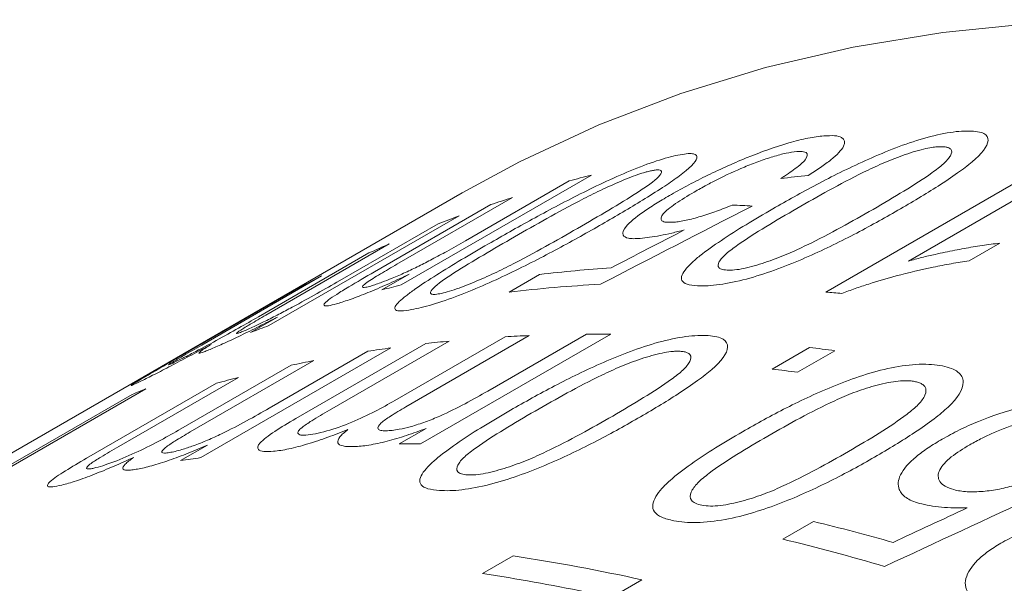
# Model space of a CAD drawing. Units: inches. Extents: x 0.1 to 11, y 0 to 8.5.
# Drawn here: x 9.7 to 9.9, y 8.1 to 8.2 of the extents above; entities that cross this region are included whole.
import ezdxf

# ---------------------------------------------------------------- set-up
doc = ezdxf.new("R2010")
doc.units = ezdxf.units.IN
doc.header["$MEASUREMENT"] = 0

msp = doc.modelspace()

# ---------------------------------------------------------------- linework, layer by layer
at = {"color": 7, "linetype": 'Continuous', "lineweight": 18}
for p, q in [((9.8355676382, 8.1808248542), (9.8785450374, 8.2056351786)), ((9.882609444, 8.2052588415), (9.8489989139, 8.1858558955)), ((9.7975463705, 8.199788064), (9.7666908019, 8.1819755234)), ((9.7771378798, 8.1891393503), (9.7939775819, 8.1988607034)), ((9.7766198697, 8.1969175022), (9.5574167675, 8.0703742449)), ((9.7847392988, 8.1961493592), (9.7659883422, 8.1853246623)), ((9.7623817524, 8.1841070282), (9.7812704571, 8.1950112453)), ((9.7761206424, 8.1931956131), (9.7452650737, 8.1753830725)), ((9.7567276098, 8.1826787832), (9.7727236049, 8.1919130746)), ((9.764774002, 8.1886367311), (9.7447402664, 8.1770715017)), ((9.8637917083, 8.1887433205), (9.8588327776, 8.1858805907)), ((9.7435616673, 8.1768180047), (9.7614775262, 8.1871606099)), ((9.7537716023, 8.1834266016), (9.7343491238, 8.1722142434)), ((9.7635666392, 8.1811672723), (9.7679745776, 8.183711921)), ((9.7842039981, 8.1808149336), (9.7891629288, 8.1836776633)), ((9.7294956763, 8.169587141), (9.750579741, 8.1817587124)), ((9.7422910675, 8.1742640005), (9.746638741, 8.1767738591)), ((9.7656804744, 8.163223695), (9.7835963333, 8.1735663002)), ((9.7874687551, 8.1737624168), (9.7674350196, 8.1621971875)), ((9.8006956907, 8.1739879216), (9.769840122, 8.1561753809)), ((9.780755832, 8.1647570195), (9.7967518271, 8.1739913109)), ((9.7496083282, 8.1602968501), (9.7706923928, 8.1724684215)), ((9.7744886122, 8.1728638029), (9.7550661337, 8.1616514448)), ((9.8268781369, 8.1683348532), (9.8329390522, 8.1718337451)), ((9.7650422147, 8.1717648161), (9.7341866461, 8.1539522754)), ((9.7453094611, 8.1619878393), (9.7613054562, 8.1712221308)), ((9.8370495027, 8.1712990263), (9.8309885874, 8.1678001344)), ((9.730961197, 8.1586140642), (9.748877056, 8.1689566694)), ((9.7525295514, 8.1696976157), (9.7324958159, 8.1581323864)), ((9.7156588292, 8.1538524357), (9.7367428938, 8.1660240072)), ((9.7403066357, 8.1669623036), (9.7208841573, 8.1557499455)), ((9.680254692, 8.1394877957), (9.7230857339, 8.1642136298)), ((9.7253125335, 8.1651373151), (9.6824814916, 8.1404114809)), ((9.7663881199, 8.15618158), (9.7707357935, 8.1586914385)), ((9.7309156512, 8.153480644), (9.7352633248, 8.1559905026)), ((9.8286074548, 8.1407353105), (9.8335663855, 8.1435980403)), ((9.7799072509, 8.1351473715), (9.7848661816, 8.1380101012)), ((9.8057337169, 8.1341440104), (9.76330731, 8.109651767))]:
    msp.add_line(p, q, dxfattribs=at)
at = {"color": 7, "linetype": 'Continuous', "lineweight": 18, "flags": 128}
msp.add_lwpolyline([(9.9991376744, 8.2036939024), (9.9821878526, 8.2094296108), (9.965395163, 8.2142796224), (9.9487875554, 8.2182358647), (9.9323926715, 8.221291753), (9.9162377989, 8.223442201), (9.9003498258, 8.2246836295), (9.8847551963, 8.2250139724), (9.869479866, 8.2244326797), (9.8545492593, 8.2229407191), (9.8399882265, 8.2205405736), (9.8258210032, 8.2172362382), (9.8120711693, 8.2130332125), (9.79876161, 8.207938492), (9.7859144778, 8.2019605565), (9.7766198697, 8.1969175022)], dxfattribs=at)
at = {"color": 7, "linetype": 'Continuous', "lineweight": 18}
for centre, radius, start, end in [((9.8498498846, 7.9911763233), 0.215068630739334, 104.0751609875, 105.0574978794), ((9.8480760058, 7.9972509085), 0.2087393880658044, 107.6634211483, 108.6655162967), ((9.8469616995, 8.0004200216), 0.2053798530292973, 110.177339812, 111.1903334211), ((9.8457335461, 8.0034188651), 0.2021388276720959, 113.610350208, 114.6341431635), ((9.8171943861, 7.9444843291), 0.2408302591883004, 93.9173156706, 96.6840976671), ((9.8449725847, 8.0050059909), 0.2003784756767867, 117.0741746076, 118.103954969), ((9.8190250335, 7.9732439919), 0.2151922955141774, 104.0753374898, 104.9345522498), ((9.8123732255, 7.9402253597), 0.2422330457462303, 93.1615142164, 96.6780231282), ((9.8107796589, 7.8910108983), 0.2908720904055477, 84.5905040762, 85.111351872), ((9.8161317999, 7.9825388044), 0.2054531688224672, 110.1774528316, 111.0636106079), ((9.79818065, 7.9239211115), 0.2500708350512632, 92.4550412439, 93.3434295671), ((9.7984976119, 7.9108419433), 0.2631551585045316, 89.5214150332, 90.380105917), ((9.7972984998, 7.935434508), 0.2385224539696853, 95.4875777228, 96.4044146884), ((9.7955824489, 7.8686026974), 0.3055234591969004, 82.1994770838, 82.9768238787), ((9.7963659993, 7.9429427683), 0.2309560759369911, 97.7948540003, 98.7316077263), ((9.7948515022, 7.9516985711), 0.2220692031176774, 100.9866348062, 101.9482165577), ((9.7895215336, 7.8651038054), 0.305523459216685, 82.1994770839, 82.9768238787), ((9.7931877373, 7.9588778329), 0.214698760731714, 104.2588921031, 105.2423568863), ((9.8021495473, 7.9767543717), 0.2034503871868194, 112.1894030103, 112.8683300992), ((9.7676411033, 7.8927730492), 0.2634115108984958, 89.5216763547, 90.2725428781), ((9.7655355241, 7.9249536417), 0.2311344336622112, 97.7950800232, 98.6143172221), ((9.7470375895, 7.7888936427), 0.3651060697850241, 74.1941636034, 76.2906715545), ((9.7413863979, 7.7833549063), 0.367869903823949, 73.6231954715, 76.2847008581), ((9.7355490507, 7.8135667933), 0.3281701379759936, 77.6509521002, 81.3568956777), ((9.7310824561, 7.8135691732), 0.3252635826960924, 78.3844434734, 81.366791661)]:
    msp.add_arc(centre, radius, start, end, dxfattribs=at)
for points, knots in [([(9.810218300379073, 8.196479029092599), (9.811125835124244, 8.196992235956232), (9.81294063515122, 8.198018497303167), (9.816997487727813, 8.200095337389293), (9.822584146475563, 8.202635962504806), (9.828612842242778, 8.204846140835388), (9.832247929692668, 8.205732560656065), (9.834064809269394, 8.206043432753434), (9.834858455791737, 8.206121633544887), (9.835255376967208, 8.206160743588455)], [0, 0, 0, 0, 0.12545741192626, 0.2508775732938004, 0.5007808934228622, 0.7494364048635291, 0.8745415368944383, 0.937255290300199, 1, 1, 1, 1]), ([(9.82697949340287, 8.194326178470162), (9.828128930707676, 8.194983490882175), (9.830427735331295, 8.196298075684302), (9.83529418618544, 8.198927528054632), (9.841735511206444, 8.20216369282809), (9.84937841573667, 8.205286590618094), (9.854649974968023, 8.206588710791172), (9.857221757176854, 8.206926137936915), (9.858292166347884, 8.206943351157292), (9.858827568809474, 8.206951960949521)], [0, 0, 0, 0, 0.1254743549287623, 0.2509410700778568, 0.5014637859825334, 0.7500146086561499, 0.8746597635381144, 0.9373067113455307, 1, 1, 1, 1]), ([(9.835255376967208, 8.206160743588455), (9.835873719654934, 8.206189525278152), (9.8371098673837, 8.20624706363197), (9.838627900359139, 8.20584497413604), (9.838874895902055, 8.204600534619573), (9.83702881141824, 8.202704163240018), (9.83476046804314, 8.2010432348407), (9.833393007641668, 8.200180662668446), (9.832709209575311, 8.19974933377377)], [0, 0, 0, 0, 0.1253033310894742, 0.2504977113943771, 0.4996198316712077, 0.7491439282840254, 0.8745595144193343, 0.9999999999999999, 0.9999999999999999, 0.9999999999999999, 0.9999999999999999]), ([(9.858827568809474, 8.206951960949521), (9.85931287149937, 8.206929869535882), (9.860283002649405, 8.20688570829597), (9.861584183304403, 8.206458271770222), (9.862363796584619, 8.20507289095099), (9.860316033661778, 8.20263174729924), (9.856870367740884, 8.200052810083536), (9.853915369781518, 8.198079258352642), (9.85064200422222, 8.196051408021788), (9.848392370880358, 8.194738212699908), (9.847267493335455, 8.194081579504548)], [0, 0, 0, 0, 0.0626696378454439, 0.1252780359577865, 0.2499811227271578, 0.4983083136024019, 0.6134935517142586, 0.7491120979312933, 0.8745492600620719, 1, 1, 1, 1]), ([(9.854303646307342, 8.204408695471923), (9.854076647577992, 8.204405981092323), (9.853622778702112, 8.20440055387068), (9.852657730292037, 8.204275188137872), (9.850840939127627, 8.203912186600062), (9.848003776705491, 8.203010351257623), (9.844685886760539, 8.201694148444762), (9.840651042524424, 8.199776062846645), (9.83603053502227, 8.197330723492867), (9.832596406916574, 8.195370697893242), (9.830878927032394, 8.194390447758064)], [0, 0, 0, 0, 0.0357515508772285, 0.0714828503846972, 0.1250002181532451, 0.2494503084348857, 0.3742865741196748, 0.4993659930632393, 0.7496223758152687, 1, 1, 1, 1]), ([(9.843250576813016, 8.194241290978226), (9.844943930273422, 8.195230861156437), (9.84832964983698, 8.197209424516194), (9.852187104078066, 8.199685844479674), (9.854777522130965, 8.201638242917273), (9.855941841568134, 8.202981635423749), (9.856118210752362, 8.203886339229816), (9.855498608696157, 8.20424588661449), (9.854971602828037, 8.204385236885928), (9.854526332935647, 8.20440087473321), (9.854303646307342, 8.204408695471923)], [0, 0, 0, 0, 0.2504090861853013, 0.5006721643259012, 0.6257549418781801, 0.7505484035174915, 0.8749478752089017, 0.9249286933487445, 0.9624556332095844, 1, 1, 1, 1]), ([(9.780848854132074, 8.188628970848747), (9.781997446893415, 8.18928837751271), (9.784294562481524, 8.190607150691225), (9.78913671588067, 8.19329688586482), (9.795513276995559, 8.196694072808517), (9.802985474218275, 8.200243544758948), (9.808037449079029, 8.202104284543806), (9.810468534028526, 8.202803435125857), (9.811466994320734, 8.203007308631012), (9.811966409042427, 8.20310928307169)], [0, 0, 0, 0, 0.1254743549287589, 0.2509410700778582, 0.5014637859825298, 0.7500146086561498, 0.8746597635381, 0.9373067113455332, 1, 1, 1, 1]), ([(9.811966409042427, 8.20310928307169), (9.81241590838097, 8.20318047561776), (9.813314467814742, 8.203322791141723), (9.814479279422539, 8.203253937409777), (9.815052070865372, 8.202418140962832), (9.812868944168024, 8.200343612426133), (9.809360357500589, 8.197935636839233), (9.806377032957778, 8.19603930808265), (9.803089086345858, 8.194051255479787), (9.800837924696518, 8.192742234741914), (9.799712282956518, 8.192087688951519)], [0, 0, 0, 0, 0.0626696378454067, 0.1252780359577138, 0.2499811227270054, 0.4983083136021011, 0.613493551705976, 0.749112097931447, 0.8745492600621481, 1, 1, 1, 1]), ([(9.830884838773926, 8.203619114752161), (9.83032799404909, 8.203550018178372), (9.829214291455695, 8.203411823399849), (9.827008837863275, 8.202810800926295), (9.824696825528287, 8.202022282839867), (9.821593269298836, 8.200819007176422), (9.818711950903497, 8.199474403011518), (9.816101435594785, 8.19810589673042), (9.81489666159427, 8.197425340562903), (9.81423948074783, 8.19705411037531)], [0, 0, 0, 0, 0.1248808321715476, 0.2497646120223202, 0.3747760792623383, 0.4998998151414764, 0.7494896393895495, 0.8633514578187981, 1, 1, 1, 1]), ([(9.828284428869127, 8.199238829190712), (9.829105291497763, 8.199780439105277), (9.830744935392408, 8.200862285639294), (9.832542974153332, 8.20242867825531), (9.83273024121016, 8.203331410945577), (9.83193191114353, 8.203650890545182), (9.83127737585813, 8.203631027182956), (9.830884838773926, 8.203619114752161)], [0, 0, 0, 0, 0.2508975462286322, 0.5011589217298001, 0.7852695020867573, 0.871222093871848, 0.9999999999999999, 0.9999999999999999, 0.9999999999999999, 0.9999999999999999]), ([(9.795962867591209, 8.191524029381855), (9.797657549228333, 8.192510042522613), (9.801045924370898, 8.1944814938815), (9.80493099549817, 8.196883991969095), (9.8075723983598, 8.198700368039654), (9.808812333168653, 8.199842805537088), (9.809080630891836, 8.200504778781948), (9.808544703631432, 8.200645014510258), (9.808069917159841, 8.200647980068187), (9.807657092539692, 8.2005792288917), (9.807450632313405, 8.200544845323563)], [0, 0, 0, 0, 0.2504090861852985, 0.500672164325902, 0.6257549418781869, 0.750548403517496, 0.8749478752088987, 0.9249286933487453, 0.9624556332096039, 1, 1, 1, 1]), ([(9.807450632313405, 8.200544845323563), (9.807238976862884, 8.200502298331951), (9.806815785853507, 8.200417228449357), (9.80590288190097, 8.200157016146731), (9.804169691008521, 8.199578587507828), (9.801423940718916, 8.198442856946194), (9.798181646907699, 8.196934365938613), (9.79419918525591, 8.194883518437097), (9.789607198557666, 8.192366116104248), (9.786175958638836, 8.19039879645241), (9.784459923197813, 8.1894148984079)], [0, 0, 0, 0, 0.0357515508772275, 0.0714828503846939, 0.1250002181532422, 0.2494503084348869, 0.3742865741196777, 0.499365993063242, 0.7496223758152718, 1, 1, 1, 1]), ([(9.80547531258006, 8.189526676249958), (9.805101544293924, 8.189504025547171), (9.804354152433874, 8.189458732911291), (9.803243795208703, 8.189560602727337), (9.802427985942678, 8.190092340508183), (9.80294009565186, 8.191473775426214), (9.805206957445055, 8.193354864428319), (9.807887562306611, 8.195108609775643), (9.809441241390639, 8.196022136634047), (9.810218300379073, 8.196479029092599)], [0, 0, 0, 0, 0.0716150224273646, 0.1432023175984821, 0.2859674257037874, 0.4998845986709865, 0.7493386551766794, 0.874633923407506, 1, 1, 1, 1]), ([(9.81423948074783, 8.19705411037531), (9.81316841322785, 8.196415934472148), (9.811030057606317, 8.195141834562861), (9.808918977601492, 8.193423346126112), (9.80867012771937, 8.192435608392929), (9.80960751431029, 8.192101199541924), (9.810503644236695, 8.192140616521138), (9.810951880103497, 8.192160332528076)], [0, 0, 0, 0, 0.2506945365478263, 0.5005044607494312, 0.7494938481025287, 0.8746991492791003, 0.9999999999999999, 0.9999999999999999, 0.9999999999999999, 0.9999999999999999]), ([(9.810951880103497, 8.192160332528076), (9.811247698655992, 8.19219117959173), (9.811839072785144, 8.192252846296716), (9.813260696265562, 8.192523678374759), (9.815287719379794, 8.193057971841322), (9.817886691093483, 8.193913830354699), (9.819571836610107, 8.194602012131648), (9.820415007398115, 8.194946347244215)], [0, 0, 0, 0, 0.1252351397999268, 0.2503589484642723, 0.5001722525662013, 0.7499087458537899, 0.9999999999999999, 0.9999999999999999, 0.9999999999999999, 0.9999999999999999]), ([(9.8127483067697, 8.184399696757652), (9.8130654887878, 8.184767751489979), (9.813699858230956, 8.185503867228809), (9.815608924031226, 8.187107153710695), (9.818552299512543, 8.189194615401492), (9.822568705730756, 8.191749470375566), (9.825509138083879, 8.193467221582184), (9.82697949340287, 8.194326178470162)], [0, 0, 0, 0, 0.1249931612630728, 0.2499884532675463, 0.499880124304932, 0.7499163962807547, 1, 1, 1, 1]), ([(9.830878927032394, 8.194390447758064), (9.82918112539883, 8.193399486378729), (9.82578653598884, 8.191418155381337), (9.821912149539177, 8.188953367070555), (9.8193138729729, 8.187029400777638), (9.81812760637886, 8.185716004933592), (9.81800638635969, 8.184834180510174), (9.818745393546976, 8.18442642944876), (9.819463782129821, 8.184386661783602), (9.819823117125324, 8.1843667701621)], [0, 0, 0, 0, 0.2504620762332062, 0.5007745868409001, 0.625871030408069, 0.7506927759501825, 0.8751007038999553, 0.9375258890882632, 1, 1, 1, 1]), ([(9.819823117125324, 8.1843667701621), (9.820238503186452, 8.184381407955351), (9.821069702120056, 8.18441069858226), (9.823226649600308, 8.184826750345481), (9.826132675200414, 8.185722443823316), (9.829464232422776, 8.18699955321307), (9.833485202311449, 8.188888325570932), (9.838109415754355, 8.191309149228434), (9.841536523986782, 8.193263720776516), (9.843250576813016, 8.194241290978226)], [0, 0, 0, 0, 0.0623728075276553, 0.1248097034403629, 0.2492795177837332, 0.3741524574663643, 0.4992875796448471, 0.7495709265559879, 1, 1, 1, 1]), ([(9.847267493335455, 8.194081579504548), (9.846117023446112, 8.19342450836073), (9.843816162887434, 8.192110411318241), (9.838938847380776, 8.18950351162505), (9.832468978199588, 8.186327607420626), (9.824768441627487, 8.183353519403632), (9.819455127048558, 8.182152976457614), (9.816861949641083, 8.181845014027589), (9.815789325358862, 8.181831083209314), (9.815252781619783, 8.181824114792276)], [0, 0, 0, 0, 0.1254760580978993, 0.250943476062133, 0.501456611700341, 0.7500556579362475, 0.8746651173236676, 0.9373054967124854, 1, 1, 1, 1]), ([(9.799712282956518, 8.192087688951519), (9.798562559076833, 8.191428580264942), (9.796263190486098, 8.190110408277235), (9.791407894420669, 8.187443402605046), (9.784997331390109, 8.184105979663316), (9.777454973148215, 8.180703468601717), (9.772351944968062, 8.178944065458193), (9.769896423051113, 8.17827421702303), (9.768895538183187, 8.178073413221265), (9.768394879641026, 8.1779729679634)], [0, 0, 0, 0, 0.1254760580978977, 0.2509434760621316, 0.5014566117003367, 0.7500556579362432, 0.8746651173236715, 0.9373054967124871, 1, 1, 1, 1]), ([(9.772953815926813, 8.180545264910823), (9.773342532102594, 8.180629391426022), (9.774120363862057, 8.18079773089686), (9.776180823579255, 8.181466924245537), (9.778997423902663, 8.182598845780204), (9.782256241547325, 8.184069320348327), (9.786228972485707, 8.186086803013378), (9.790825659945503, 8.188581298079946), (9.794250132824958, 8.190542928644623), (9.795962867591209, 8.191524029381855)], [0, 0, 0, 0, 0.0623728075276564, 0.1248097034403621, 0.2492795177837459, 0.3741524574663646, 0.4992875796448557, 0.7495709265559893, 1, 1, 1, 1]), ([(9.784459923197813, 8.1894148984079), (9.782760727378024, 8.188427458277083), (9.779363350428131, 8.186453167673982), (9.775459651485821, 8.184062438708533), (9.772807377031397, 8.18227534662568), (9.771541820322511, 8.181163650173096), (9.771319994213933, 8.180539460524647), (9.771957530288168, 8.18039342213448), (9.772621633999393, 8.180494637435975), (9.772953815926813, 8.180545264910823)], [0, 0, 0, 0, 0.2504620762332025, 0.5007745868409021, 0.6258710304080639, 0.7506927759501836, 0.8751007038999592, 0.9375258890882636, 1, 1, 1, 1]), ([(9.812610579323293, 8.190892004936446), (9.811934456359129, 8.190720533585768), (9.810582589384621, 8.190377686990782), (9.808691223099068, 8.189974093588027), (9.806961630952763, 8.189680861334992), (9.805970848311532, 8.189578081265397), (9.80547531258006, 8.189526676249958)], [0, 0, 0, 0, 0.2500788537729856, 0.500017543195255, 0.7499358969932642, 1, 1, 1, 1]), ([(9.76176589438826, 8.181800926540234), (9.762059141787482, 8.181892462716334), (9.762610294807851, 8.182064503252978), (9.763748914704946, 8.182465922791438), (9.76531444122772, 8.183079678451511), (9.767395767990521, 8.18398494131896), (9.76962371980211, 8.185048328304363), (9.77187902191128, 8.186210640776288), (9.774428302325454, 8.187590501248556), (9.776143792272599, 8.188571109860856), (9.777137879792376, 8.189139350313033)], [0, 0, 0, 0, 0.076011979721866, 0.1428630989368499, 0.2498806485268233, 0.3728435640035057, 0.4996462542283457, 0.6298146142743728, 0.7854859641904013, 1, 1, 1, 1]), ([(9.766390834704776, 8.179269055678198), (9.766732160411841, 8.179576466412168), (9.767414817644507, 8.180191293120501), (9.769390309156783, 8.181628647185217), (9.772385656252991, 8.183586745261383), (9.776433951748208, 8.18606246558197), (9.779377127155964, 8.187773415117945), (9.780848854132074, 8.188628970848747)], [0, 0, 0, 0, 0.1249931612630723, 0.249988453267542, 0.4998801243049303, 0.7499163962807561, 1, 1, 1, 1]), ([(9.848998913923005, 8.185855895486586), (9.849718522470702, 8.186052448636506), (9.851157805560305, 8.186445572961937), (9.853670287706075, 8.187028435466708), (9.856451170949091, 8.187612301329654), (9.859479443980108, 8.188159387486902), (9.861911927822646, 8.188534216909877), (9.863321701596053, 8.18869103772974), (9.863791708313741, 8.188743320471977)], [0, 0, 0, 0, 0.1428542138756625, 0.2857215286947582, 0.4999995922950053, 0.6999990776951376, 0.8999822159727653, 1, 1, 1, 1]), ([(9.765988342181425, 8.185324662338846), (9.765085204250875, 8.184800429482523), (9.763282241425893, 8.183753886845333), (9.761241573263566, 8.18249048105525), (9.760383222739959, 8.181775656764932), (9.760398368909682, 8.181539604012546), (9.760896177481875, 8.18156128160658), (9.76147594275872, 8.181721032222308), (9.76176589438826, 8.181800926540234)], [0, 0, 0, 0, 0.2505800819347149, 0.5002409456261782, 0.6458727838563962, 0.7856357522184318, 0.8927923671142616, 1, 1, 1, 1]), ([(9.858832777640483, 8.185880590729223), (9.857869629181597, 8.185735505716947), (9.855943489630782, 8.185445359397555), (9.852002202417474, 8.184683625756472), (9.84749913814874, 8.183617360079559), (9.843265318482414, 8.182378349838062), (9.840323133994321, 8.181401832591112), (9.838908521178462, 8.180858996381602), (9.838201134099434, 8.180587547320537)], [0, 0, 0, 0, 0.1429280863190871, 0.2858328198945331, 0.5714015656568061, 0.7856526236867019, 0.8928140882591165, 1, 1, 1, 1]), ([(9.75663083808611, 8.179039233562717), (9.756098130611392, 8.17888976662148), (9.75503308040486, 8.178590935078487), (9.754235371204965, 8.178556994312599), (9.754079174773295, 8.178826094021153), (9.754807180604612, 8.179494895370041), (9.756249913420838, 8.180470612978766), (9.758735360418333, 8.181996432834024), (9.760941415657463, 8.18327333611041), (9.762381752399468, 8.184107028155989)], [0, 0, 0, 0, 0.1250049677149555, 0.2499243449747363, 0.3780028824131629, 0.4994060117933215, 0.6164193223898629, 0.7495596059035657, 1, 1, 1, 1]), ([(9.767974577571312, 8.183711920975343), (9.7674502948572, 8.183461025060533), (9.766401995163058, 8.182959360398169), (9.764283010536547, 8.181986931052482), (9.761640862331623, 8.180837679928562), (9.75927285646105, 8.179920986926685), (9.757658735080163, 8.179358102558421), (9.75697353589303, 8.179145543539452), (9.75663083808611, 8.179039233562717)], [0, 0, 0, 0, 0.1252489007527064, 0.2504343187680846, 0.5001283937063218, 0.7496002680405671, 0.8747642428550292, 1, 1, 1, 1]), ([(9.815252781619783, 8.181824114792276), (9.814592015013414, 8.181857655024526), (9.813271175428468, 8.181924700280774), (9.81223783746511, 8.182464700931133), (9.812032396160804, 8.18330158420167), (9.81250956653006, 8.18403350068302), (9.8127483067697, 8.184399696757652)], [0, 0, 0, 0, 0.2500446446325696, 0.4998268094211599, 0.74975087500567, 1, 1, 1, 1]), ([(9.74102376673911, 8.174437098999798), (9.741293219211922, 8.174550969734371), (9.741831977203235, 8.174778649100556), (9.743025779777609, 8.175320906852399), (9.744703877345584, 8.176121989298316), (9.746860338189745, 8.177206724855886), (9.749792552614961, 8.178758311400102), (9.75312116720432, 8.180607881051388), (9.755524679184113, 8.18198803283105), (9.756727609751914, 8.18267878319049)], [0, 0, 0, 0, 0.0715084384602182, 0.1429778775627436, 0.2499274343122888, 0.3747555835873613, 0.4996625607533074, 0.7495867693007155, 1, 1, 1, 1]), ([(9.768394879641026, 8.1779729679634), (9.767783952325583, 8.177877343139158), (9.7665627390046, 8.177686193871104), (9.765670510361668, 8.17786509614057), (9.765586201920135, 8.178394415992663), (9.766122507596, 8.178977382827528), (9.766390834704776, 8.179269055678198)], [0, 0, 0, 0, 0.2500446446325386, 0.4998268094211841, 0.7497508750056723, 1, 1, 1, 1]), ([(9.729958299674518, 8.169433347196431), (9.730371752686002, 8.169637720715484), (9.731198189913192, 8.170046236023648), (9.733469161147596, 8.171217343603704), (9.736782371563153, 8.172985270318962), (9.740408586427264, 8.17500703041645), (9.742509645405752, 8.1762137751532), (9.74356166727607, 8.176818004671718)], [0, 0, 0, 0, 0.125258500706686, 0.2503749764307783, 0.498850076324265, 0.749069071638149, 1, 1, 1, 1]), ([(9.746638741049916, 8.176773859080313), (9.745639410970394, 8.176258055569114), (9.743641602468488, 8.17522688812894), (9.740660754616659, 8.173761116261076), (9.738411951985848, 8.172701154353572), (9.736871257270243, 8.172006698409781), (9.736240336457817, 8.171737665704098), (9.735924779237662, 8.17160310806855)], [0, 0, 0, 0, 0.2500813740656931, 0.4999496217666521, 0.7495948775209971, 0.8747590144339428, 1, 1, 1, 1]), ([(9.744740266433379, 8.177071501725266), (9.743878363729152, 8.176571023291674), (9.742371149509971, 8.17569583377457), (9.740470367807042, 8.174545957805076), (9.739801089073142, 8.174034768738297), (9.740210460185658, 8.174107666889444), (9.74075242663123, 8.174327191924805), (9.74102376673911, 8.174437098999798)], [0, 0, 0, 0, 0.2868995559960902, 0.5017029046933875, 0.7495354124342518, 0.8746027751998705, 1, 1, 1, 1]), ([(9.784457948369853, 8.161664362021694), (9.785607597383876, 8.162321062962116), (9.787906825413037, 8.163634424858289), (9.792779366478477, 8.166246276523987), (9.799236917671735, 8.169435432562162), (9.806922547438877, 8.172433826233817), (9.812248860163988, 8.173573038855897), (9.814855646922657, 8.173805029697785), (9.815943921672023, 8.173767857160525), (9.816488260225412, 8.173749264020172)], [0, 0, 0, 0, 0.1254743549287596, 0.25094107007786, 0.5014637859825377, 0.7500146086561471, 0.8746597635381005, 0.937306711345531, 1, 1, 1, 1]), ([(9.816488260225412, 8.173749264020172), (9.816982444999134, 8.173699998466205), (9.817970331637394, 8.173601515499755), (9.819305274870878, 8.173069665175541), (9.820135974799783, 8.171524329137627), (9.818121504832407, 8.168976572714264), (9.81469130302722, 8.16634792633141), (9.811743261616762, 8.164351924343284), (9.808473475948132, 8.162312504618603), (9.806224217764974, 8.160998095765178), (9.805099527809574, 8.160340855771206)], [0, 0, 0, 0, 0.0626696378454459, 0.1252780359577905, 0.2499811227271611, 0.49830831360241, 0.6134935517154678, 0.7491120979312905, 0.8745492600620708, 1, 1, 1, 1]), ([(9.735861505918239, 8.172311015237975), (9.734835422536916, 8.171757784589396), (9.732784769373179, 8.170652139375331), (9.72971653744467, 8.169029727132186), (9.727361880574255, 8.16780869716271), (9.725794768942364, 8.167014348408456), (9.725151726008583, 8.166694630220103), (9.724830059928975, 8.166534699225105)], [0, 0, 0, 0, 0.2502798220037927, 0.5001904505566197, 0.7496833987083655, 0.874785406124442, 1, 1, 1, 1]), ([(9.734349123842152, 8.172214243404888), (9.733363563917793, 8.171644362849515), (9.731738843188191, 8.170704900185875), (9.729905600220064, 8.169630699335814), (9.72911942592052, 8.169140329034219), (9.728915588720984, 8.16897752678645), (9.729090970404526, 8.169028604943994), (9.729440339157566, 8.16918205371069), (9.729785632268005, 8.169349575957048), (9.729958299674518, 8.169433347196431)], [0, 0, 0, 0, 0.3034856243584992, 0.5003038098901879, 0.6277418604072265, 0.7498604192822252, 0.849801976106432, 0.9248919180110053, 1, 1, 1, 1]), ([(9.735924779237662, 8.17160310806855), (9.735638133898812, 8.17148433379157), (9.735065087449387, 8.171246886435961), (9.734191610114218, 8.170916994036583), (9.733697050221519, 8.170823117204648), (9.73417795439185, 8.171232794482922), (9.735012395110891, 8.171785769901307), (9.735578392742866, 8.172135886298587), (9.735861505918239, 8.172311015237975)], [0, 0, 0, 0, 0.1253559143428851, 0.2506050226274718, 0.5000542171703488, 0.7494025703381483, 0.8746506521517589, 1, 1, 1, 1]), ([(9.811962315864701, 8.171212166820352), (9.811731507810888, 8.171221057803084), (9.811270022443866, 8.17123883473227), (9.810292017100576, 8.171152763964994), (9.808454437001345, 8.170852549155065), (9.805594508698865, 8.170018905343861), (9.802257768247848, 8.16875877898271), (9.798209852072402, 8.166879416855274), (9.793582222685869, 8.164455099567464), (9.79014737330379, 8.162497201821349), (9.788429532694082, 8.16151801587058)], [0, 0, 0, 0, 0.0357515508772279, 0.0714828503846931, 0.1250002181532395, 0.2494503084348886, 0.3742865741196768, 0.4993659930632462, 0.749622375815272, 1, 1, 1, 1]), ([(9.80101679573606, 8.160710939970151), (9.802709821698816, 8.161701545056443), (9.806094886458029, 8.163682177628933), (9.809945530189086, 8.166180105426902), (9.812523365777347, 8.168172085830077), (9.813669008098312, 8.169573965507281), (9.813822638156015, 8.170549335561084), (9.813182304981167, 8.170972752453785), (9.812642351355235, 8.17115182799824), (9.812189029439347, 8.171192050767232), (9.811962315864701, 8.171212166820352)], [0, 0, 0, 0, 0.2504090861853009, 0.5006721643259043, 0.6257549418781875, 0.7505484035175013, 0.8749478752089034, 0.9249286933487434, 0.9624556332096038, 1, 1, 1, 1]), ([(9.724830059928975, 8.166534699225105), (9.724355953982137, 8.166302209453207), (9.723408619263338, 8.165837660054164), (9.722679079199068, 8.165527928169276), (9.723260407104375, 8.165949847961514), (9.725923781979343, 8.167520931158654), (9.72830336094798, 8.168897430255655), (9.72949567634521, 8.169587140952064)], [0, 0, 0, 0, 0.143172566504434, 0.286080239940985, 0.4993871183037698, 0.7491621607165293, 1, 1, 1, 1]), ([(9.82204964760635, 8.158150474677504), (9.823199771782258, 8.158805591991497), (9.82549995010626, 8.160115786731236), (9.830386158509524, 8.162682055931352), (9.83688010643178, 8.165749478242615), (9.844661464252948, 8.168425518664447), (9.8501099537877, 8.169143234467652), (9.852794657118912, 8.169102533837929), (9.853922613122784, 8.168924750038443), (9.854486799638913, 8.168835825273547)], [0, 0, 0, 0, 0.1254743549287616, 0.250941070077861, 0.5014637859825352, 0.7500146086561577, 0.8746597635381134, 0.9373067113455321, 1, 1, 1, 1]), ([(9.854486799638913, 8.168835825273547), (9.855000692143804, 8.168716313636384), (9.856027974986338, 8.168477407146854), (9.85743766389547, 8.167675734751425), (9.858381168803874, 8.165717207004269), (9.856439858967775, 8.162894240200389), (9.853043610771289, 8.160137289200733), (9.850110830191628, 8.158083347587663), (9.846848895416377, 8.156014070831334), (9.844600459811497, 8.15469653031298), (9.843476181167494, 8.154037724401803)], [0, 0, 0, 0, 0.0626696378454258, 0.1252780359577531, 0.2499811227270833, 0.4983083136022558, 0.6134935516836466, 0.7491120979313691, 0.8745492600621083, 0.9999999999999999, 0.9999999999999999, 0.9999999999999999, 0.9999999999999999]), ([(9.849956366530455, 8.166314674705262), (9.849717098950402, 8.166353569938616), (9.849238699322775, 8.166431338373226), (9.848231893185716, 8.166446874609177), (9.846348064281065, 8.166309032068675), (9.843437404484023, 8.165651784540401), (9.84005859967333, 8.16453674766391), (9.835981489488116, 8.162757590407404), (9.831337943289368, 8.160387678336471), (9.827901481739094, 8.158435287585862), (9.826182834850071, 8.157458855799677)], [0, 0, 0, 0, 0.0357515508772291, 0.0714828503846963, 0.1250002181532439, 0.2494503084348912, 0.374286574119672, 0.4993659930632398, 0.7496223758152698, 0.9999999999999999, 0.9999999999999999, 0.9999999999999999, 0.9999999999999999]), ([(9.839248763976258, 8.154950895122667), (9.840941068207282, 8.15594417279812), (9.844324689923859, 8.157930148990602), (9.848160322762721, 8.160483620584428), (9.850710402614375, 8.162577833213659), (9.85181480499751, 8.164130794623283), (9.851918145123147, 8.165288749969012), (9.851231879743283, 8.165877235562379), (9.850663214208675, 8.166158993137287), (9.850192018884032, 8.166262772818856), (9.849956366530455, 8.166314674705262)], [0, 0, 0, 0, 0.2504090861853013, 0.5006721643259087, 0.6257549418781909, 0.7505484035174983, 0.874947875208914, 0.9249286933487443, 0.962455633209603, 1, 1, 1, 1]), ([(9.764272710223013, 8.158310926718155), (9.764585428794716, 8.158326156089169), (9.76521069538729, 8.158356606525384), (9.766550461948928, 8.15856445715197), (9.768388906813573, 8.158996557212857), (9.77069183772666, 8.159742431353239), (9.773749268752036, 8.161003235115581), (9.7771398507198, 8.162708346207058), (9.779549719758597, 8.164073683557055), (9.780755831962546, 8.164757019461963)], [0, 0, 0, 0, 0.0715084384602168, 0.1429778775627394, 0.24992743431227, 0.3747555835873591, 0.4996625607533091, 0.7495867693007159, 1, 1, 1, 1]), ([(9.751264389063758, 8.157610609419017), (9.751746870001362, 8.157665930722485), (9.75271128481313, 8.157776510603085), (9.755233709677771, 8.158400795951017), (9.758780244664258, 8.15965746227575), (9.762513491661345, 8.161443346964452), (9.76462381415886, 8.162629683888103), (9.765680474368564, 8.163223695004413)], [0, 0, 0, 0, 0.1252585007066911, 0.2503749764307849, 0.4988500763242574, 0.7490690716381504, 1, 1, 1, 1]), ([(9.854449370228012, 8.156952816458224), (9.855359800609277, 8.157456774316858), (9.857180391048672, 8.158464540399985), (9.861308567391658, 8.160313102749495), (9.867077426237579, 8.162268412958705), (9.87343017237977, 8.163421692763174), (9.87735752253248, 8.16333483359183), (9.879347441632552, 8.163063321523394), (9.880228066629563, 8.162846070884612), (9.880668487773137, 8.162737418762427)], [0, 0, 0, 0, 0.1254574119262586, 0.2508775732938037, 0.5007808934228675, 0.7494364048635351, 0.8745415368944387, 0.9372552903002012, 1, 1, 1, 1]), ([(9.729122374329659, 8.15477860981864), (9.729418631507402, 8.154835780659495), (9.730010984289796, 8.154950091161306), (9.7312952553344, 8.155300100196696), (9.733072775241311, 8.155889028368376), (9.735320097603243, 8.156778896714659), (9.73833001542999, 8.15816324542183), (9.741697097378832, 8.159929723047542), (9.744104555492312, 8.161301353711444), (9.745309461055399, 8.1619878393488)], [0, 0, 0, 0, 0.0715084384602137, 0.1429778775627406, 0.2499274343122927, 0.3747555835873497, 0.499662560753304, 0.7495867693007167, 1, 1, 1, 1]), ([(9.755066133696745, 8.161651444773218), (9.754083170128775, 8.161076051363583), (9.752462729559028, 8.160127500618758), (9.750674327479299, 8.158958127942553), (9.749985946185756, 8.15825971692194), (9.749895906284474, 8.157854146838178), (9.750189315205741, 8.157652564427657), (9.750646293835066, 8.15757500721531), (9.751058340732614, 8.1575987410623), (9.751264389063758, 8.157610609419017)], [0, 0, 0, 0, 0.3034856243541865, 0.5003038098898501, 0.6277418604120137, 0.7498604192823669, 0.8498019761065373, 0.924891918011058, 1, 1, 1, 1]), ([(9.767435019596002, 8.16219718746386), (9.76657669609863, 8.16168868732673), (9.765075740859071, 8.160799470210485), (9.76323942798545, 8.159505076901866), (9.762718317024719, 8.1586607158557), (9.763310703906086, 8.158319691653517), (9.76395176002692, 8.158313850927355), (9.764272710223013, 8.158310926718155)], [0, 0, 0, 0, 0.286899555996093, 0.5017029046933823, 0.7495354124342599, 0.8746027751998615, 0.9999999999999999, 0.9999999999999999, 0.9999999999999999, 0.9999999999999999]), ([(9.770283539586108, 8.151572513089864), (9.770594685290964, 8.15195826366835), (9.771216982004734, 8.152729771401159), (9.773109421374937, 8.154381489322676), (9.77603977874513, 8.156506715329678), (9.780048192181626, 8.159084674936437), (9.782987936900517, 8.160804412074178), (9.784457948369853, 8.161664362021694)], [0, 0, 0, 0, 0.1249931612630734, 0.2499884532675424, 0.499880124304928, 0.7499163962807542, 1, 1, 1, 1]), ([(9.788429532694082, 8.16151801587058), (9.786732079229802, 8.160526027260468), (9.783338185950468, 8.158542642414941), (9.779471119158778, 8.156056249608007), (9.776886317246863, 8.154092360632776), (9.775719821970775, 8.152720143981371), (9.775623653108532, 8.15176320971899), (9.776387888331287, 8.151279185032084), (9.777119753269064, 8.15119834223704), (9.77748582908152, 8.151157905005592)], [0, 0, 0, 0, 0.2504620762332044, 0.5007745868409041, 0.625871030408071, 0.750692775950192, 0.875100703899973, 0.9375258890882638, 1, 1, 1, 1]), ([(9.77748582908152, 8.151157905005592), (9.777907831366486, 8.151152300365563), (9.778752269545963, 8.15114108532671), (9.780933117552884, 8.151483418637671), (9.783861260865178, 8.15231034034337), (9.787210783785046, 8.153531172238488), (9.791243658210542, 8.155382490586868), (9.795874659893945, 8.157781879192077), (9.799302417918973, 8.159734396958257), (9.80101679573606, 8.160710939970151)], [0, 0, 0, 0, 0.0623728075276558, 0.1248097034403581, 0.2492795177837416, 0.3741524574663614, 0.4992875796448532, 0.74957092655599, 1, 1, 1, 1]), ([(9.746004146087198, 8.154996017674915), (9.745435318792483, 8.15496654179607), (9.744298716628178, 8.154907644573658), (9.743256209505168, 8.155262294642906), (9.743537889273195, 8.156315059699326), (9.746054513849538, 8.158192837741264), (9.74842204801664, 8.159594520695666), (9.749608328227596, 8.160296850053335)], [0, 0, 0, 0, 0.1431725665044281, 0.2860802399409664, 0.4993871183037586, 0.7491621607165265, 1, 1, 1, 1]), ([(9.805099527809574, 8.160340855771206), (9.80394887479087, 8.159684376933674), (9.801647647986073, 8.158371464462967), (9.7967649264609, 8.155782037797968), (9.790280489350238, 8.152653092327208), (9.78254104890864, 8.149803590787533), (9.777175793343686, 8.148765701865608), (9.774548533213304, 8.14856311612028), (9.773458110998652, 8.148603622988006), (9.772912664450478, 8.148623885167995)], [0, 0, 0, 0, 0.1254760580978977, 0.2509434760621317, 0.5014566117003397, 0.7500556579362425, 0.8746651173236712, 0.9373054967124861, 1, 1, 1, 1]), ([(9.87630217577461, 8.16018140142459), (9.875687482821148, 8.160308701888166), (9.87445808240505, 8.160563305820114), (9.872093502439828, 8.160495884153793), (9.869649713455704, 8.160146104068005), (9.86640157556634, 8.159420919769582), (9.863440100660117, 8.158339126178019), (9.860794645066058, 8.157085049847117), (9.85958608674095, 8.15641687023148), (9.858926841618844, 8.156052391212842)], [0, 0, 0, 0, 0.124880832171551, 0.2497646120223349, 0.3747760792623324, 0.4998998151414757, 0.7494896393895514, 0.8633514578162549, 1, 1, 1, 1]), ([(9.716856284569522, 8.152246288964337), (9.717312302032827, 8.15236513259173), (9.71822381990174, 8.152602685095065), (9.720649937056647, 8.153459940656438), (9.724107200884829, 8.154934354974184), (9.727799529293968, 8.156820675330799), (9.729906310162951, 8.158015702021), (9.73096119704277, 8.158614064192923)], [0, 0, 0, 0, 0.1252585007066878, 0.2503749764308048, 0.4988500763242764, 0.7490690716381546, 0.9999999999999999, 0.9999999999999999, 0.9999999999999999, 0.9999999999999999]), ([(9.732495815867422, 8.15813238637883), (9.73163612725868, 8.15762729944029), (9.730132784841016, 8.156744051004061), (9.72827188424649, 8.155511148631213), (9.727694288495712, 8.15480853106614), (9.728216963366506, 8.15464356179983), (9.728820305807805, 8.15473355430564), (9.729122374329659, 8.15477860981864)], [0, 0, 0, 0, 0.2868995559960949, 0.5017029046934061, 0.7495354124342627, 0.8746027751998627, 1, 1, 1, 1]), ([(9.758070866065253, 8.158516836978682), (9.75698752972991, 8.1580899887274), (9.754822455113263, 8.15723692187839), (9.751517267314938, 8.156134202297144), (9.748917989961262, 8.155445701095887), (9.747135224061648, 8.155117827738959), (9.74638128511329, 8.155036633202721), (9.746004146087198, 8.154996017674915)], [0, 0, 0, 0, 0.2502798220038148, 0.5001904505565881, 0.7496833987083585, 0.87478540612444, 0.9999999999999999, 0.9999999999999999, 0.9999999999999999, 0.9999999999999999]), ([(9.759056918778416, 8.15574247617458), (9.758719038445838, 8.155739824850508), (9.75804356566232, 8.155734524461348), (9.756967844107173, 8.15586042913831), (9.756235326305335, 8.156299342215883), (9.75653766905296, 8.15710578540295), (9.757272154228788, 8.157880175591155), (9.757804557072042, 8.1583045593519), (9.758070866065253, 8.158516836978682)], [0, 0, 0, 0, 0.1253559143428878, 0.2506050226274788, 0.5000542171703479, 0.7494025703381625, 0.8746506521517406, 0.9999999999999999, 0.9999999999999999, 0.9999999999999999, 0.9999999999999999]), ([(9.770735793514437, 8.158691438513435), (9.769684376124609, 8.158297210624331), (9.767582437392358, 8.157509090818191), (9.764372329453135, 8.156574839483245), (9.761894833978351, 8.156040904924831), (9.760156177812023, 8.15579887802979), (9.759423413417421, 8.155761280639164), (9.759056918778416, 8.15574247617458)], [0, 0, 0, 0, 0.2500813740656807, 0.4999496217666636, 0.7495948775210077, 0.8747590144339457, 1, 1, 1, 1]), ([(9.808002465490686, 8.147630466510396), (9.808300102322907, 8.148062024319872), (9.80889538106112, 8.148925147295532), (9.810750565224692, 8.150702260545845), (9.813651729248734, 8.15292527668173), (9.817642206519528, 8.15556307240287), (9.82058040788617, 8.157287952837939), (9.82204964760635, 8.158150474677504)], [0, 0, 0, 0, 0.1249931612630721, 0.2499884532675427, 0.499880124304928, 0.7499163962807551, 1, 1, 1, 1]), ([(9.826182834850071, 8.157458855799677), (9.824486159586609, 8.156464208670407), (9.821093822244197, 8.154475508374121), (9.817243114473772, 8.151933202904049), (9.81468840503683, 8.14986600637785), (9.813566028119206, 8.148341600058775), (9.813525672329874, 8.147190379477745), (9.814346020003994, 8.146509110754533), (9.815107809679722, 8.146322074728621), (9.815488853722236, 8.14622852008266)], [0, 0, 0, 0, 0.2504620762332013, 0.5007745868408988, 0.625871030408065, 0.7506927759501792, 0.8751007038999533, 0.9375258890882625, 0.9999999999999999, 0.9999999999999999, 0.9999999999999999, 0.9999999999999999]), ([(9.735263324772468, 8.155990502586869), (9.734231656960667, 8.155544631495976), (9.732169200553328, 8.154653269298043), (9.729046106018973, 8.1534931755693), (9.726655509314018, 8.152735660300582), (9.724992144738248, 8.15230128381548), (9.724298146833902, 8.152165268789007), (9.723951041388691, 8.15209724040445)], [0, 0, 0, 0, 0.250081374065679, 0.4999496217666477, 0.7495948775210117, 0.8747590144339473, 1, 1, 1, 1]), ([(9.850760297906502, 8.146537935709798), (9.850341478424625, 8.14666720644566), (9.849504001615605, 8.146925697867509), (9.848215974248214, 8.147621054059915), (9.847153543359399, 8.148968023049353), (9.847386403530226, 8.151257610361435), (9.849500294227896, 8.15362944747714), (9.852125370856413, 8.155560870598585), (9.853674557896179, 8.15648874713425), (9.854449370228012, 8.156952816458224)], [0, 0, 0, 0, 0.0716150224273632, 0.1432023175984763, 0.2859674257037977, 0.4998845986709786, 0.7493386551766813, 0.8746339234075079, 1, 1, 1, 1]), ([(9.858926841618844, 8.156052391212842), (9.857860804904012, 8.155397763941002), (9.855732493140843, 8.154090819345415), (9.853747218036833, 8.151959996897041), (9.853704794380098, 8.150288448457294), (9.85484932544089, 8.149259250031287), (9.85585513180954, 8.148926478676303), (9.856358226814184, 8.148760029534998)], [0, 0, 0, 0, 0.2506945365478242, 0.5005044607494413, 0.7494938481025417, 0.8746991492791224, 1, 1, 1, 1]), ([(9.720884157253078, 8.155749945479938), (9.719900196059257, 8.15517690324892), (9.7182781108778, 8.154232228482151), (9.71647247816259, 8.153103446400111), (9.715746530364196, 8.152493755221705), (9.715612792408377, 8.152191701665414), (9.715860899914674, 8.152097837702716), (9.71627659109735, 8.152118754680117), (9.716663037854499, 8.152203774113538), (9.716856284569522, 8.152246288964337)], [0, 0, 0, 0, 0.3034856243565547, 0.5003038098910142, 0.6277418603875238, 0.7498604192817933, 0.8498019761061989, 0.9248919180108868, 1, 1, 1, 1]), ([(9.815488853722236, 8.14622852008266), (9.815925536125802, 8.146170588103464), (9.816799349626384, 8.146054664619658), (9.819033139402862, 8.146206481780156), (9.82201019284002, 8.146855716023888), (9.825399382142901, 8.147931175576023), (9.82945851616141, 8.149685758149381), (9.83410448002014, 8.152029790724482), (9.837533669982252, 8.153977004751932), (9.839248763976258, 8.154950895122667)], [0, 0, 0, 0, 0.062372807527654, 0.1248097034403695, 0.2492795177837474, 0.3741524574663685, 0.4992875796448554, 0.7495709265559914, 0.9999999999999999, 0.9999999999999999, 0.9999999999999999, 0.9999999999999999]), ([(9.71164667170718, 8.149510621364291), (9.711114194638627, 8.14939459781248), (9.710050225672687, 8.149162765371733), (9.709127976667373, 8.149234060321767), (9.709524923520277, 8.15001767392187), (9.712098053602825, 8.151764556923595), (9.714470225291082, 8.15315549181547), (9.715658829185324, 8.153852435732851)], [0, 0, 0, 0, 0.1431725665044277, 0.2860802399409798, 0.4993871183037566, 0.7491621607165257, 1, 1, 1, 1]), ([(9.723316977590109, 8.153992304506188), (9.722255524122922, 8.153511646489216), (9.720134182962667, 8.152551039484829), (9.716919644223362, 8.151226989281437), (9.71441404381709, 8.150311617963006), (9.712713934464844, 8.14978495957494), (9.712002532616951, 8.149602094850577), (9.71164667170718, 8.149510621364291)], [0, 0, 0, 0, 0.2502798220038069, 0.5001904505566023, 0.7496833987083588, 0.8747854061244397, 1, 1, 1, 1]), ([(9.723951041388691, 8.15209724040445), (9.72363267090374, 8.152045202496112), (9.722996201192654, 8.151941171016903), (9.721997554781218, 8.151873181394475), (9.72135580678705, 8.15208538545102), (9.721726335473642, 8.152722945169764), (9.722499006508945, 8.153403077698659), (9.723044247119425, 8.153795842665106), (9.723316977590109, 8.153992304506188)], [0, 0, 0, 0, 0.1253559143428934, 0.2506050226274849, 0.5000542171703383, 0.749402570338153, 0.8746506521517448, 1, 1, 1, 1]), ([(9.843476181167494, 8.154037724401803), (9.842325126607031, 8.153382774087287), (9.840023096746368, 8.152072918557364), (9.83512851983013, 8.149528584225868), (9.82861211629825, 8.146520834108536), (9.820787186843804, 8.14399293982877), (9.815307243389876, 8.143375212196286), (9.8126045247637, 8.143444938965931), (9.811474610091409, 8.143626170247643), (9.810909408787321, 8.143716825019439)], [0, 0, 0, 0, 0.1254760580978993, 0.2509434760621343, 0.5014566117003453, 0.7500556579362397, 0.8746651173236702, 0.9373054967124863, 1, 1, 1, 1]), ([(9.772912664450478, 8.148623885167995), (9.772239519485186, 8.148695061017078), (9.770893936176352, 8.14883733799968), (9.76982545631692, 8.149482615339865), (9.76958979811898, 8.150409199937187), (9.770052192261385, 8.151184574068715), (9.770283539586108, 8.151572513089864)], [0, 0, 0, 0, 0.2500446446325375, 0.4998268094211857, 0.7497508750056723, 1, 1, 1, 1]), ([(9.856358226814184, 8.148760029534998), (9.856685800026618, 8.148682647666853), (9.857340655246496, 8.148527952721253), (9.858884888541295, 8.14837800850601), (9.86105098010281, 8.148431360045796), (9.863787641658005, 8.148806548439762), (9.86553244842427, 8.149284836349041), (9.866405471009868, 8.149524150039987)], [0, 0, 0, 0, 0.1252351397999121, 0.2503589484642906, 0.5001722525661948, 0.7499087458537979, 1, 1, 1, 1]), ([(9.810909408787321, 8.143716825019439), (9.810208763337991, 8.143885309377728), (9.80880820792922, 8.144222101230895), (9.807661420069877, 8.145139704657634), (9.807358305666012, 8.146298393839785), (9.807787652539185, 8.147186249949492), (9.808002465490686, 8.147630466510396)], [0, 0, 0, 0, 0.2500446446325399, 0.4998268094211802, 0.7497508750056631, 0.9999999999999999, 0.9999999999999999, 0.9999999999999999, 0.9999999999999999]), ([(9.858506094139612, 8.14580326669395), (9.857783308887132, 8.14579482131202), (9.8563381434893, 8.145777935281634), (9.85429597462377, 8.145895482364292), (9.852408759373436, 8.146142693799835), (9.851309891838607, 8.146406162805313), (9.850760297906502, 8.146537935709798)], [0, 0, 0, 0, 0.2500788537729839, 0.5000175431952437, 0.7499358969932608, 1, 1, 1, 1]), ([(9.863940747000385, 8.140069510759055), (9.864857504814019, 8.140561829909252), (9.866690940257497, 8.14154642514918), (9.870965524858018, 8.14323820676951), (9.876929848080119, 8.144793740314666), (9.88423868161667, 8.146106007340624), (9.889139464353297, 8.146809577869625), (9.891590156507897, 8.147161406315874)], [0, 0, 0, 0, 0.1250055980184334, 0.2500002624809204, 0.4995333117510291, 0.7497359396562487, 1, 1, 1, 1]), ([(9.862562147066376, 8.129709530101193), (9.861856576758592, 8.129982073961134), (9.86044626486912, 8.13052684156521), (9.858926466737094, 8.131600380438343), (9.858125131182105, 8.132893210255714), (9.85823225080017, 8.13481528197963), (9.859569774728755, 8.136829362832998), (9.861783361102013, 8.138739438275348), (9.863221497757808, 8.139626078906089), (9.863940747000385, 8.140069510759055)], [0, 0, 0, 0, 0.1252067709781523, 0.2502664806119221, 0.3735996613273672, 0.5001938736707423, 0.7496555697066586, 0.8747962920308733, 1, 1, 1, 1])]:
    msp.add_open_spline(points, degree=3, knots=knots, dxfattribs=at)
for points in [[(9.832709209575311, 8.19974933377377), (9.831230652359531, 8.199589014584959), (9.829755702226748, 8.19941884523666), (9.828284428869127, 8.199238829190712)], [(9.823657585505618, 8.194783345667064), (9.815440970152547, 8.190557682122943), (9.807226388687905, 8.186326478096623), (9.79901387051311, 8.182089735048562)], [(9.820415007398115, 8.194946347244215), (9.821492204522611, 8.19490186077358), (9.8225730871061, 8.194847528112769), (9.823657585505618, 8.194783345667064)], [(9.800741632653011, 8.184751931234082), (9.804697462815566, 8.186799907688192), (9.80865377946178, 8.188846598994001), (9.812610579323293, 8.190892004936446)], [(9.870060336965375, 8.147890199809224), (9.861742037200166, 8.144032087945261), (9.853424729274327, 8.140168579672881), (9.845108445707949, 8.13629966528968)], [(9.846484545997777, 8.140195144319653), (9.850491483749064, 8.142065775295775), (9.854498667671939, 8.143935149075741), (9.858506094139612, 8.14580326669395)]]:
    msp.add_open_spline(points, degree=3, dxfattribs=at)

doc.saveas('drawing.dxf')
